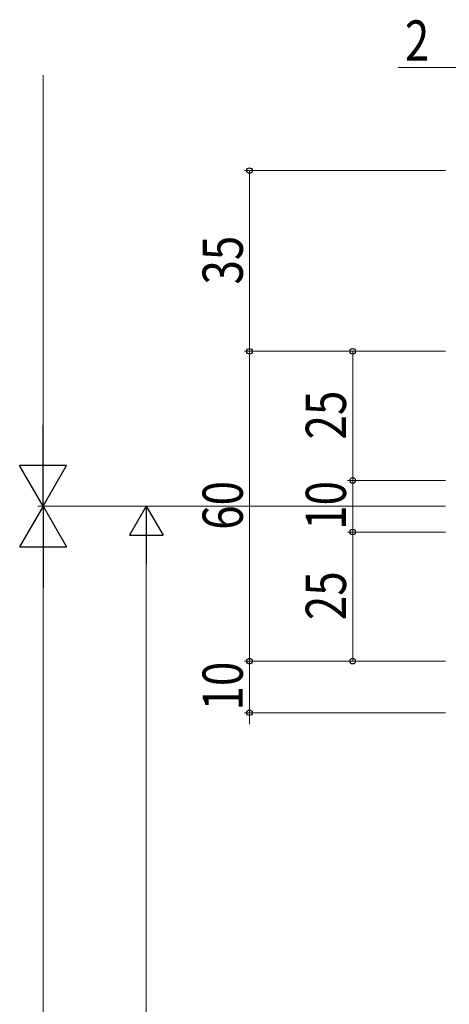
# Model space of a CAD drawing. Extents: x -2 to 1585, y 0 to 1128.
# Drawn here: x 171 to 255, y 621 to 812 of the extents above; entities that cross this region are included whole.
import ezdxf

# ---------------------------------------------------------------- set-up
doc = ezdxf.new("R2010")
doc.units = 0
doc.layers.add('YKK_D', color=6, linetype='CONTINUOUS', lineweight=13)
doc.styles.add('text-b', font='extslim2.shx', dxfattribs={"width": 0.8, "bigfont": 'extfont2.shx'})

msp = doc.modelspace()

# ---------------------------------------------------------------- linework, layer by layer
at = {"layer": 'YKK_D'}
for p, q in [((255.96, 802.52), (244.78, 802.52)), ((175.96, 726.62), (175.96, 801.02)), ((253.96, 782.52), (214.96, 782.52)), ((215.96, 782.52), (215.96, 747.52)), ((253.96, 747.52), (214.96, 747.52)), ((253.96, 747.52), (214.96, 747.52)), ((215.96, 687.52), (215.96, 747.52)), ((253.96, 747.52), (234.96, 747.52)), ((235.96, 747.52), (235.96, 722.52)), ((235.96, 722.52), (235.96, 724.73)), ((253.96, 722.52), (234.96, 722.52)), ((253.96, 722.52), (234.96, 722.52)), ((235.96, 722.52), (235.96, 712.52)), ((253.96, 717.52), (174.96, 717.52)), ((253.96, 717.52), (174.96, 717.52)), ((253.96, 712.52), (234.96, 712.52)), ((253.96, 712.52), (234.96, 712.52)), ((235.96, 712.52), (235.96, 687.52)), ((235.96, 712.52), (235.96, 710.31)), ((195.96, 524.02), (195.96, 711.02)), ((175.96, 708.42), (175.96, 326.62)), ((215.96, 687.52), (215.96, 689.73)), ((253.96, 687.52), (214.96, 687.52)), ((253.96, 687.52), (214.96, 687.52)), ((215.96, 677.52), (215.96, 687.52)), ((253.96, 687.52), (234.96, 687.52)), ((253.96, 677.52), (214.96, 677.52)), ((215.96, 677.52), (215.96, 675.31))]:
    msp.add_line(p, q, dxfattribs=at)
at = {"layer": 'YKK_D', "lineweight": -2}
for p, q in [((175.96, 717.52), (175.96, 733.28)), ((175.96, 717.52), (171.41, 725.4)), ((180.51, 725.4), (171.41, 725.4)), ((175.96, 717.52), (180.51, 725.4)), ((175.96, 717.52), (171.41, 709.64)), ((175.96, 717.52), (180.51, 709.64)), ((175.96, 717.52), (175.96, 701.76)), ((195.96, 717.52), (192.71, 711.89)), ((195.96, 717.52), (199.21, 711.89)), ((195.96, 717.52), (195.96, 706.26)), ((192.71, 711.89), (199.21, 711.89)), ((171.41, 709.64), (180.51, 709.64))]:
    msp.add_line(p, q, dxfattribs=at)
at = {"layer": 'YKK_D', "linetype": 'ByBlock', "lineweight": -2}
for centre in [(215.96, 782.52), (215.96, 747.52), (215.96, 747.52), (235.96, 747.52), (235.96, 722.52), (235.96, 722.52), (235.96, 712.52), (235.96, 712.52), (215.96, 687.52), (215.96, 687.52), (235.96, 687.52), (215.96, 677.52)]:
    msp.add_circle(centre, 0.553, dxfattribs=at)

# ---------------------------------------------------------------- texts
at = {"layer": 'YKK_D', "style": 'text-b', "width": 0.8}
msp.add_text('2', height=7.8, dxfattribs=at).set_placement((246.08, 803.82))
for s, p in [('35', (214.66, 760.45)), ('25', (234.66, 730.45)), ('60', (214.66, 712.95)), ('10', (234.66, 712.95)), ('25', (234.66, 695.45)), ('10', (214.66, 677.95))]:
    msp.add_text(s, height=7.8, rotation=90, dxfattribs=at).set_placement(p)

doc.saveas('drawing.dxf')
